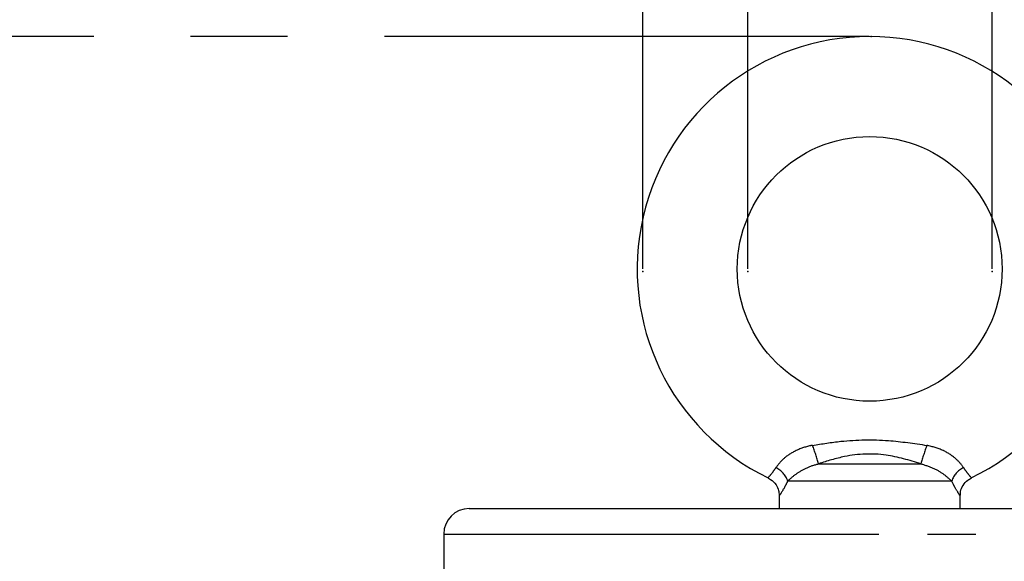
# Model space of a CAD drawing. Extents: x 5 to 415, y 5 to 292.
# Drawn here: x 53 to 79, y 134 to 148 of the extents above; entities that cross this region are included whole.
import ezdxf

# ---------------------------------------------------------------- set-up
doc = ezdxf.new("R2010")
doc.units = 0
doc.header["$PDSIZE"] = -1
doc.linetypes.add('CENTERX2', pattern=[20.32, 12.7, -2.54, 2.54, -2.54])
doc.linetypes.add('PHANTOM', pattern=[12.7, 6.35, -1.27, 1.27, -1.27, 1.27, -1.27])
doc.layers.get('0').update_dxf_attribs({"linetype": 'CONTINUOUS'})
doc.layers.get('DEFPOINTS').update_dxf_attribs({"linetype": 'CONTINUOUS'})
doc.layers.add('中心線', color=11, linetype='CENTERX2')
doc.styles.add('SLDTEXTSTYLE0', font='TXT', dxfattribs={"width": 0.7, "bigfont": 'bigfont'})
doc.styles.get("Standard").update_dxf_attribs({"font": 'msgothic.ttc'})
doc.dimstyles.new('SLDDIMSTYLE1', dxfattribs={"dimtxt": 3.031684, "dimasz": 2, "dimexe": 0, "dimexo": 0.0625, "dimgap": 0.757921, "dimtad": 1, "dimdec": 1, "dimlfac": 3, "dimrnd": 1e-09, "dimzin": 12, "dimtxsty": 'SLDTEXTSTYLE0', "dimblk1": 'OPEN30', "dimblk2": 'OPEN30', "dimsah": 1, "dimcen": 0.09, "dimazin": 3, "dimtfac": 1, "dimtdec": 1, "dimtofl": 0, "dimtmove": 0, "dimatfit": 3, "dimtolj": 1, "dimtzin": 12})
doc.dimstyles.new('SLDDIMSTYLE2', dxfattribs={"dimtxt": 3.031684, "dimasz": 2, "dimexe": 0, "dimexo": 0.0625, "dimgap": 0.757921, "dimtad": 1, "dimdec": 1, "dimlfac": 3, "dimrnd": 1e-09, "dimzin": 12, "dimtxsty": 'SLDTEXTSTYLE0', "dimblk1": 'OPEN30', "dimblk2": 'OPEN30', "dimsah": 1, "dimcen": 0.09, "dimazin": 3, "dimtfac": 1, "dimtdec": 1, "dimtmove": 0, "dimatfit": 3, "dimtolj": 1, "dimtzin": 12})
doc.dimstyles.new('SLDDIMSTYLE3', dxfattribs={"dimtxt": 3.031684, "dimasz": 2, "dimexe": 0, "dimexo": 0.0625, "dimgap": 0.757921, "dimtad": 1, "dimdec": 0, "dimlfac": 3, "dimrnd": 1e-09, "dimzin": 12, "dimtxsty": 'SLDTEXTSTYLE0', "dimblk1": 'OPEN30', "dimblk2": 'OPEN30', "dimsah": 1, "dimcen": 0.09, "dimazin": 3, "dimtfac": 1, "dimtdec": 0, "dimtofl": 0, "dimtmove": 0, "dimatfit": 3, "dimtolj": 1, "dimtzin": 12})

# ---------------------------------------------------------------- blocks, each defined once
blk = doc.blocks.new('_OPEN30')
at = {"color": 0, "linetype": 'BYBLOCK'}
for p, q in [((-1, 0.267949), (0, 0)), ((0, 0), (-1, -0.267949)), ((0, 0), (-1, 0))]:
    blk.add_line(p, q, dxfattribs=at)
blk = doc.blocks.new('_D')
at = {"layer": 'DEFPOINTS', "color": 0}
for p in [(72.429, 154.424), (72.429, 141.489), (78.834, 141.489)]:
    blk.add_point(p, dxfattribs=at)
at = {"layer": '中心線', "color": 0}
for p, q in [((72.429, 154.424), (58.291, 154.424)), ((72.429, 141.552), (72.429, 154.424)), ((76.834, 154.424), (74.429, 154.424)), ((78.834, 141.552), (78.834, 154.424))]:
    blk.add_line(p, q, dxfattribs=at)
at = {"layer": '中心線', "color": 0, "xscale": 2, "yscale": 2, "zscale": 2, "rotation": 180}
blk.add_blockref('_OPEN30', (72.429, 154.424), dxfattribs=at)
at = {"layer": '中心線', "color": 0, "xscale": 2, "yscale": 2, "zscale": 2}
blk.add_blockref('_OPEN30', (78.834, 154.424), dxfattribs=at)
at = {"layer": '中心線', "color": 0, "insert": (62.236, 156.707), "char_height": 3.0317, "attachment_point": 5}
blk.add_mtext('\\A1;%%c20', dxfattribs=at)
blk = doc.blocks.new('_D_1')
at = {"layer": 'DEFPOINTS', "color": 0}
for p in [(69.676, 159.425), (69.676, 141.489), (81.697, 141.489)]:
    blk.add_point(p, dxfattribs=at)
at = {"layer": '中心線', "color": 0}
for p, q in [((69.676, 159.425), (56.609, 159.425)), ((69.676, 141.552), (69.676, 159.425)), ((79.697, 159.425), (71.676, 159.425)), ((81.697, 141.552), (81.697, 159.425))]:
    blk.add_line(p, q, dxfattribs=at)
at = {"layer": '中心線', "color": 0, "xscale": 2, "yscale": 2, "zscale": 2, "rotation": 180}
blk.add_blockref('_OPEN30', (69.676, 159.425), dxfattribs=at)
at = {"layer": '中心線', "color": 0, "xscale": 2, "yscale": 2, "zscale": 2}
blk.add_blockref('_OPEN30', (81.697, 159.425), dxfattribs=at)
at = {"layer": '中心線', "color": 0, "insert": (60.519, 161.7), "char_height": 3.0317, "attachment_point": 5}
blk.add_mtext('\\A1;%%c33', dxfattribs=at)
blk = doc.blocks.new('_D_2')
at = {"layer": 'DEFPOINTS', "color": 0}
for p in [(75.667, 147.651), (34.164, 133.597), (64.461, 133.597)]:
    blk.add_point(p, dxfattribs=at)
at = {"layer": '中心線', "color": 0}
blk.add_line((34.164, 145.651), (34.164, 135.597), dxfattribs=at)
at = {"layer": '中心線', "color": 0, "xscale": 2, "yscale": 2, "zscale": 2}
for p, rotation in [((34.164, 147.651), 90), ((34.164, 133.597), 270)]:
    blk.add_blockref('_OPEN30', p, dxfattribs=dict(at, rotation=rotation))
at = {"layer": '中心線', "color": 0, "insert": (31.89, 140.271), "char_height": 3.0317, "attachment_point": 5, "rotation": 90}
blk.add_mtext('\\A1;35', dxfattribs=at)
blk = doc.blocks.new('_D_3')
at = {"layer": 'DEFPOINTS', "color": 0}
for p in [(26.998, 147.651), (75.667, 147.651), (75.628, 102.497)]:
    blk.add_point(p, dxfattribs=at)
at = {"layer": '中心線', "color": 0}
for p, q in [((34.102, 147.651), (26.998, 147.651)), ((75.605, 147.651), (34.227, 147.651)), ((26.998, 104.497), (26.998, 145.651)), ((75.566, 102.497), (26.998, 102.497))]:
    blk.add_line(p, q, dxfattribs=at)
at = {"layer": '中心線', "color": 0, "xscale": 2, "yscale": 2, "zscale": 2}
for p, rotation in [((26.998, 147.651), 90), ((26.998, 102.497), 270)]:
    blk.add_blockref('_OPEN30', p, dxfattribs=dict(at, rotation=rotation))
at = {"layer": '中心線', "color": 0, "insert": (24.716, 125.959), "char_height": 3.0317, "attachment_point": 5, "rotation": 90}
blk.add_mtext('\\A1;135', dxfattribs=at)

msp = doc.modelspace()

# ---------------------------------------------------------------- linework, layer by layer
at = {"color": 0, "linetype": 'PHANTOM'}
for p, q in [((74.287, 136.44), (76.969, 136.44)), ((77.777, 135.986), (73.479, 135.986)), ((64.461, 134.597), (69.52, 134.597)), ((69.52, 134.597), (86.795, 134.597))]:
    msp.add_line(p, q, dxfattribs=at)
at = {"color": 0, "linetype": 'CONTINUOUS'}
for p, q in [((73.257, 135.618), (73.257, 135.264)), ((77.999, 135.264), (77.999, 135.618)), ((65.128, 135.264), (69.885, 135.264)), ((69.885, 135.264), (86.128, 135.264)), ((64.461, 134.597), (64.461, 133.597))]:
    msp.add_line(p, q, dxfattribs=at)
msp.add_circle((75.628, 141.554), 3.471, dxfattribs=at)
for centre, radius, start, end in [((75.628, 141.554), 6.096, 295.8898, 244.1089), ((65.128, 134.597), 0.667, 90, 180)]:
    msp.add_arc(centre, radius, start, end, dxfattribs=at)
at = {"color": 0, "linetype": 'PHANTOM'}
for centre, radius, start, end in [((67.32, 134.438), 7.249, 16.0277, 20.0583), ((83.936, 134.438), 7.249, 159.9417, 163.9723), ((72.894, 135.788), 0.618, 18.6835, 63.4226), ((78.362, 135.788), 0.618, 116.5774, 161.3165)]:
    msp.add_arc(centre, radius, start, end, dxfattribs=at)
for points, knots in [([(74.129, 136.924), (74.377, 136.964), (75.035, 137.069), (76.047, 137.086), (76.792, 136.974), (77.127, 136.924)], [0, 0, 0, 0, 0.2499776, 0.6632396, 1, 1, 1, 1]), ([(74.129, 136.924), (74.111, 136.921), (73.954, 136.889), (73.673, 136.795), (73.345, 136.572), (73.228, 136.417), (73.17, 136.341)], [0, 0, 0, 0, 0.043398, 0.380725, 0.696264, 1, 1, 1, 1]), ([(78.086, 136.341), (78.084, 136.343), (78.037, 136.414), (77.901, 136.578), (77.687, 136.724), (77.428, 136.849), (77.274, 136.888), (77.127, 136.924)], [0, 0, 0, 0, 0.010512, 0.301521, 0.627092, 0.643378, 1, 1, 1, 1]), ([(76.969, 136.44), (76.668, 136.532), (76.019, 136.731), (75.083, 136.692), (74.513, 136.511), (74.287, 136.44)], [0, 0, 0, 0, 0.344102, 0.740806, 1, 1, 1, 1]), ([(72.973, 136.084), (72.973, 136.084), (72.972, 136.084), (73.063, 136.185), (73.142, 136.3), (73.17, 136.341)], [0, 0, 0, 0, 0.295845, 0.751543, 1, 1, 1, 1]), ([(73.479, 135.986), (73.536, 136.04), (73.648, 136.145), (73.918, 136.318), (74.146, 136.405), (74.273, 136.436), (74.287, 136.44)], [0, 0, 0, 0, 0.329755, 0.646797, 0.960584, 1, 1, 1, 1]), ([(76.969, 136.44), (77.085, 136.404), (77.322, 136.332), (77.604, 136.148), (77.72, 136.039), (77.777, 135.986)], [0, 0, 0, 0, 0.330219, 0.672667, 1, 1, 1, 1]), ([(78.086, 136.341), (78.116, 136.297), (78.2, 136.177), (78.263, 136.107), (78.293, 136.073), (78.287, 136.08), (78.283, 136.084)], [0, 0, 0, 0, 0.265473, 0.723678, 0.841727, 1, 1, 1, 1]), ([(73.479, 135.986), (73.449, 135.928), (73.366, 135.769), (73.268, 135.617), (73.269, 135.618), (73.269, 135.618)], [0, 0, 0, 0, 0.256175, 0.709647, 1, 1, 1, 1]), ([(77.987, 135.618), (77.991, 135.612), (77.998, 135.601), (77.965, 135.652), (77.897, 135.757), (77.81, 135.924), (77.777, 135.986)], [0, 0, 0, 0, 0.1531971, 0.2690174, 0.7257121, 1, 1, 1, 1])]:
    msp.add_open_spline(points, degree=3, knots=knots, dxfattribs=at)
at = {"color": 0, "linetype": 'CONTINUOUS'}
for points, knots in [([(72.963, 136.062), (72.986, 136.053), (73.072, 136.019), (73.171, 135.903), (73.243, 135.754), (73.253, 135.658), (73.257, 135.616)], [0, 0, 0, 0, 0.127585, 0.4928901, 0.7748762, 1, 1, 1, 1]), ([(78.005, 135.617), (78.006, 135.648), (78.006, 135.739), (78.072, 135.881), (78.172, 136.008), (78.262, 136.048), (78.294, 136.062)], [0, 0, 0, 0, 0.167359, 0.47913, 0.814846, 1, 1, 1, 1])]:
    msp.add_open_spline(points, degree=3, knots=knots, dxfattribs=at)
at = {"layer": '中心線', "color": 0}
for p in [(75.667, 147.651), (69.676, 141.489), (72.429, 141.489), (78.834, 141.489)]:
    msp.add_point(p, dxfattribs=at)

# ---------------------------------------------------------------- dimensions: what is measured, and where the dimension line sits
for base, p1, p2, angle, text, dimstyle, picture, middle in [((69.676, 159.425), (81.697, 141.489), (69.676, 141.489), 180, '%%c33', 'SLDDIMSTYLE2', '_D_1', (60.519, 159.425)), ((72.429, 154.424), (78.834, 141.489), (72.429, 141.489), 180, '%%c20', 'SLDDIMSTYLE1', '_D', (62.236, 154.424)), ((34.164, 133.597), (75.667, 147.651), (64.461, 133.597), 270, '35', 'SLDDIMSTYLE1', '_D_2', (34.164, 140.271))]:
    dim = msp.add_linear_dim(base=base, p1=p1, p2=p2, angle=angle, text=text, dimstyle=dimstyle, override={"dimtxsty": 'STANDARD'}, dxfattribs=at)
    dim.commit()
    dim.dimension.update_dxf_attribs({"geometry": picture, "text_midpoint": middle, "dimtype": 160})
dim = msp.add_linear_dim(base=(26.998, 147.651), p1=(75.628, 102.497), p2=(75.667, 147.651), angle=270, dimstyle='SLDDIMSTYLE3', override={"dimtxsty": 'STANDARD'}, dxfattribs=at)
dim.commit()
dim.dimension.update_dxf_attribs({"geometry": '_D_3', "text_midpoint": (26.998, 125.959), "dimtype": 160})

doc.saveas('drawing.dxf')
